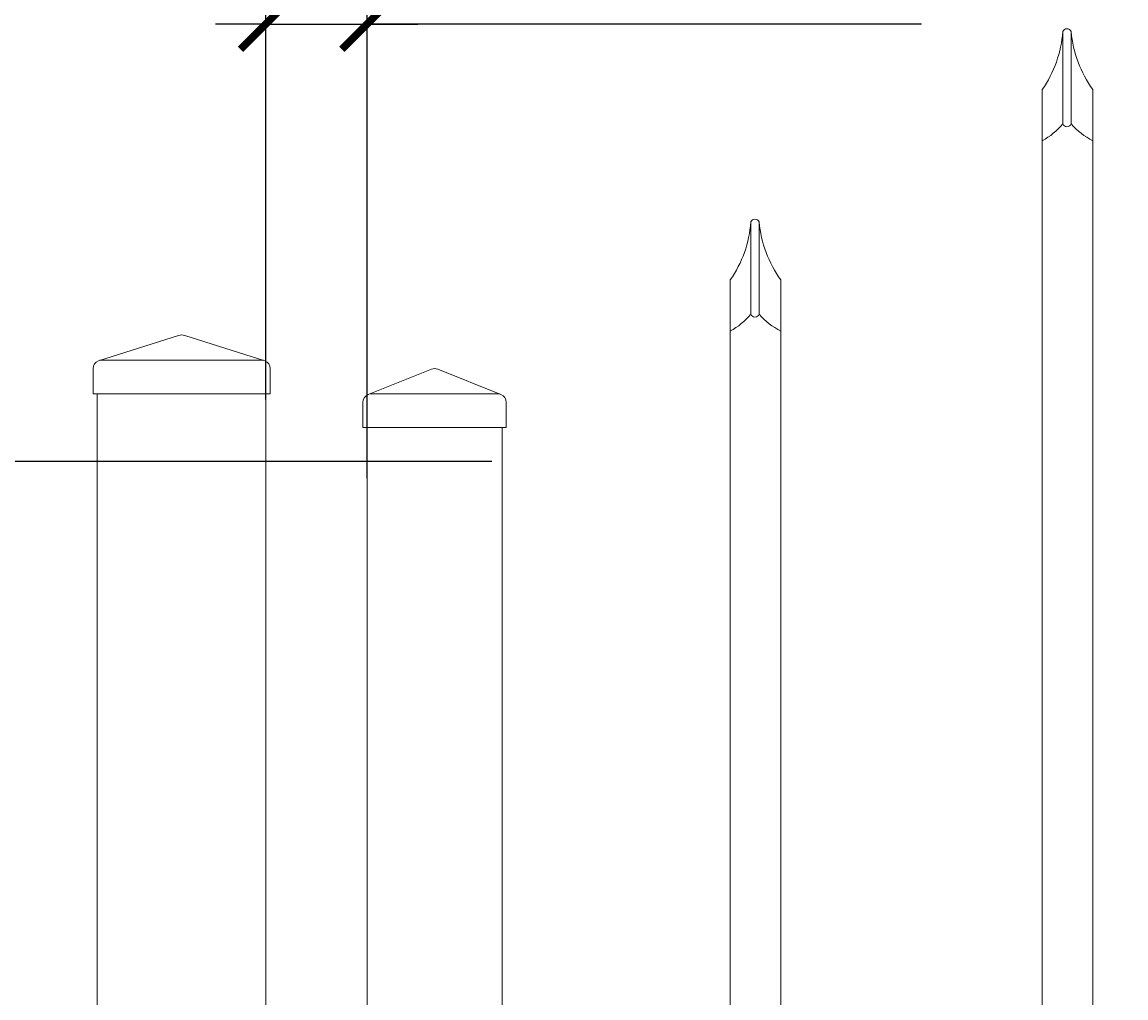
# Model space of a CAD drawing. Extents: x 5341 to 5599, y 525 to 705.
# Drawn here: x 5374 to 5390, y 661 to 676 of the extents above; entities that cross this region are included whole.
import ezdxf

# ---------------------------------------------------------------- set-up
doc = ezdxf.new("R2010")
doc.units = 0
doc.header["$LTSCALE"] = 10
doc.header["$MEASUREMENT"] = 0
doc.layers.get('0').update_dxf_attribs({"linetype": 'CONTINUOUS'})
doc.layers.get('DEFPOINTS').update_dxf_attribs({"linetype": 'CONTINUOUS'})
for name, color, linetype, lineweight in [('2', 5, 'CONTINUOUS', 30), ('3', 6, 'CONTINUOUS', 20), ('4', 80, 'CONTINUOUS', 15), ('5', 50, 'CONTINUOUS', 9)]:
    doc.layers.add(name, color=color, linetype=linetype, lineweight=lineweight)
doc.styles.add('ARIALI', font='ariali.ttf')
doc.dimstyles.new('Annotative', dxfattribs={"dimscale": 0, "dimtxt": 0.0625, "dimasz": 0.03125, "dimexe": 0.03125, "dimexo": 0.03125, "dimgap": 0.046875, "dimtad": 2, "dimdec": 4, "dimzin": 0, "dimdsep": 46, "dimlunit": 4, "dimtxsty": 'ARIALI', "dimblk": 'ARCHTICK', "dimcen": 0, "dimdle": 0.03125, "dimadec": 0, "dimazin": 0, "dimtfac": 1, "dimtdec": 4, "dimtix": 1, "dimtofl": 0, "dimtmove": 1, "dimatfit": 0, "dimldrblk": 'INTEGRAL', "dimfxl": 1, "dimtolj": 1, "dimtzin": 0, "dimarcsym": 0})

# ---------------------------------------------------------------- blocks, each defined once
blk = doc.blocks.new('_ArchTick')
at = {"color": 0, "linetype": 'ByBlock', "const_width": 0.15}
blk.add_lwpolyline([(-0.5, -0.5), (0.5, 0.5)], dxfattribs=at)
blk = doc.blocks.new('*D273')
at = {"layer": '5', "color": 0, "lineweight": -2, "transparency": 16777216}
for p, q in [((5377.555, 669.951), (5377.555, 696.137)), ((5449.555, 669.96), (5449.555, 696.137)), ((5376.805, 695.387), (5450.305, 695.387))]:
    blk.add_line(p, q, dxfattribs=at)
at = {"layer": 'DEFPOINTS', "color": 0, "transparency": 16777216}
for p in [(5449.555, 695.387), (5377.555, 669.201), (5449.555, 669.21)]:
    blk.add_point(p, dxfattribs=at)
at = {"layer": '5', "color": 0, "lineweight": -2, "transparency": 16777216, "xscale": 0.75, "yscale": 0.75, "zscale": 0.75, "rotation": 180}
blk.add_blockref('_ArchTick', (5377.555, 695.387), dxfattribs=at)
at = {"layer": '5', "color": 0, "lineweight": -2, "transparency": 16777216, "xscale": 0.75, "yscale": 0.75, "zscale": 0.75}
blk.add_blockref('_ArchTick', (5449.555, 695.387), dxfattribs=at)
at = {"layer": '5', "color": 0, "transparency": 16777216, "insert": (5413.555, 697.675), "char_height": 2.25, "attachment_point": 5, "style": 'ARIALI'}
blk.add_mtext("\\A1;6' OPENING AS SHOWN", dxfattribs=at)
blk = doc.blocks.new('_Integral')
at = {"color": 0, "linetype": 'ByBlock', "lineweight": -2}
for centre, start, end in [((0.44, -0.09), 102, 168), ((-0.44, 0.09), 282, 348)]:
    blk.add_arc(centre, 0.454, start, end, dxfattribs=at)
blk = doc.blocks.new('*D276')
at = {"layer": '5', "color": 0, "lineweight": -2, "transparency": 16777216}
for p, q in [((5350.613, 669.783), (5350.613, 596.283)), ((5380.902, 669.033), (5349.863, 669.033)), ((5362.811, 597.033), (5349.863, 597.033))]:
    blk.add_line(p, q, dxfattribs=at)
at = {"layer": 'DEFPOINTS', "color": 0, "transparency": 16777216}
for p in [(5381.652, 669.033), (5350.613, 597.033), (5363.561, 597.033)]:
    blk.add_point(p, dxfattribs=at)
at = {"layer": '5', "color": 0, "lineweight": -2, "transparency": 16777216, "xscale": 0.75, "yscale": 0.75, "zscale": 0.75}
for p, rotation in [((5350.613, 669.033), 90), ((5350.613, 597.033), 270)]:
    blk.add_blockref('_ArchTick', p, dxfattribs=dict(at, rotation=rotation))
at = {"layer": '5', "color": 0, "transparency": 16777216, "insert": (5348.325, 633.033), "char_height": 2.25, "attachment_point": 5, "rotation": 90, "style": 'ARIALI'}
blk.add_mtext("\\A1;6' AS SHOWN", dxfattribs=at)
blk = doc.blocks.new('SQ CAP 2.5 in')
at = {"layer": '3'}
for p, q in [((164.191, -71.908), (163.003, -72.284)), ((164.284, -71.908), (165.471, -72.284)), ((162.925, -72.775), (162.925, -72.4)), ((165.55, -72.775), (165.55, -72.4))]:
    blk.add_line(p, q, dxfattribs=at)
for centre, start, end in [((164.237, -72.024), 68.188, 111.812), ((163.05, -72.4), 111.812, 180), ((165.425, -72.4), 0, 68.188)]:
    blk.add_arc(centre, 0.125, start, end, dxfattribs=at)
at = {"layer": '4'}
for p, q in [((165.449, -72.275), (163.026, -72.275)), ((165.55, -72.775), (162.925, -72.775))]:
    blk.add_line(p, q, dxfattribs=at)
blk = doc.blocks.new('2in SQ CAP')
at = {"layer": '3'}
for p, q in [((173.474, -89.993), (172.537, -90.368)), ((173.567, -89.993), (174.505, -90.368)), ((172.458, -90.859), (172.458, -90.484)), ((174.583, -90.859), (174.583, -90.484))]:
    blk.add_line(p, q, dxfattribs=at)
for centre, start, end in [((173.521, -90.109), 68.188, 111.812), ((172.584, -90.484), 111.812, 180), ((174.458, -90.484), 0, 68.188)]:
    blk.add_arc(centre, 0.125, start, end, dxfattribs=at)
at = {"layer": '4'}
for p, q in [((174.482, -90.359), (172.559, -90.359)), ((174.583, -90.859), (172.458, -90.859))]:
    blk.add_line(p, q, dxfattribs=at)
blk = doc.blocks.new('*D280')
at = {"layer": '5', "color": 0, "lineweight": -2, "transparency": 16777216}
for p, q in [((5377.555, 670.783), (5377.555, 676.268)), ((5379.055, 668.783), (5379.055, 676.268)), ((5377.555, 675.518), (5376.805, 675.518)), ((5377.555, 675.518), (5379.055, 675.518)), ((5379.055, 675.518), (5379.805, 675.518)), ((5387.273, 675.518), (5379.055, 675.518))]:
    blk.add_line(p, q, dxfattribs=at)
at = {"layer": 'DEFPOINTS', "color": 0, "transparency": 16777216}
for p in [(5379.055, 675.518), (5377.555, 670.033), (5379.055, 668.033)]:
    blk.add_point(p, dxfattribs=at)
at = {"layer": '5', "color": 0, "lineweight": -2, "transparency": 16777216, "xscale": 0.75, "yscale": 0.75, "zscale": 0.75}
blk.add_blockref('_ArchTick', (5377.555, 675.518), dxfattribs=at)
at = {"layer": '5', "color": 0, "lineweight": -2, "transparency": 16777216, "xscale": 0.75, "yscale": 0.75, "zscale": 0.75, "rotation": 180}
blk.add_blockref('_ArchTick', (5379.055, 675.518), dxfattribs=at)
at = {"layer": '5', "color": 0, "transparency": 16777216, "insert": (5384.042, 679.278), "char_height": 2.25, "attachment_point": 5, "style": 'ARIALI'}
blk.add_mtext('\\A1;1{\\H1.000000x;\\S1/2;}"', dxfattribs=at)
blk = doc.blocks.new('*D282')
at = {"layer": '5', "color": 0, "lineweight": -2, "transparency": 16777216}
for p, q in [((5350.613, 681.033), (5350.613, 681.783)), ((5376.805, 681.033), (5349.863, 681.033)), ((5362.811, 669.033), (5349.863, 669.033)), ((5350.613, 669.033), (5350.613, 668.283))]:
    blk.add_line(p, q, dxfattribs=at)
at = {"layer": 'DEFPOINTS', "color": 0, "transparency": 16777216}
for p in [(5377.555, 681.033), (5350.613, 669.033), (5363.561, 669.033)]:
    blk.add_point(p, dxfattribs=at)
at = {"layer": '5', "color": 0, "lineweight": -2, "transparency": 16777216, "xscale": 0.75, "yscale": 0.75, "zscale": 0.75}
for p, rotation in [((5350.613, 681.033), 270), ((5350.613, 669.033), 90)]:
    blk.add_blockref('_ArchTick', p, dxfattribs=dict(at, rotation=rotation))
at = {"layer": '5', "color": 0, "transparency": 16777216, "insert": (5348.325, 684.328), "char_height": 2.25, "attachment_point": 5, "rotation": 90, "style": 'ARIALI'}
blk.add_mtext("\\A1;1' ARCH AS SHOWN", dxfattribs=at)

msp = doc.modelspace()

# ---------------------------------------------------------------- linework, layer by layer
at = {"layer": '3'}
for p, q in [((5375.05525, 670.03267), (5375.05525, 590.79801)), ((5377.55525, 670.03267), (5377.55525, 589.79801)), ((5379.05525, 599.03267), (5379.05525, 669.53267)), ((5381.05525, 599.03267), (5381.05525, 669.53267))]:
    msp.add_line(p, q, dxfattribs=at)
msp.add_arc((5412.55525, 615.19084), 47.34375, 48.291084, 131.708916, dxfattribs=at)
at = {"layer": '4'}
for p, q in [((5389.36775, 675.40519), (5389.36775, 674.03756)), ((5389.49275, 675.40519), (5389.49275, 674.03756)), ((5384.74275, 672.58225), (5384.74275, 671.21462)), ((5384.86775, 672.58225), (5384.86775, 671.21462))]:
    msp.add_line(p, q, dxfattribs=at)
for points in [[(5389.06273, 656.29476), (5389.06273, 673.78756)], [(5389.81273, 673.78756), (5389.81273, 656.71443)], [(5384.43773, 653.28067), (5384.43773, 670.96462)], [(5385.18773, 670.96462), (5385.18773, 653.82307)]]:
    msp.add_lwpolyline(points, dxfattribs=at)
for centre, radius, start, end in [((5387.66767, 675.52472), 1.70428, 324.941024, 355.978035), ((5389.43025, 675.3795), 0.06757, 22.340183, 157.659817), ((5391.20931, 675.55499), 1.72308, 184.987516, 215.853745), ((5388.58492, 674.68161), 1.01372, 298.121167, 320.55509), ((5389.43025, 674.06324), 0.06757, 202.340183, 337.659817), ((5390.30207, 674.74363), 1.07403, 221.102503, 242.895524), ((5383.04267, 672.70179), 1.70428, 324.941024, 355.978035), ((5384.80525, 672.55657), 0.06757, 22.340183, 157.659817), ((5386.58431, 672.73205), 1.72308, 184.987516, 215.853745), ((5383.95992, 671.85868), 1.01372, 298.121167, 320.55509), ((5384.80525, 671.24031), 0.06757, 202.340183, 337.659817), ((5385.67707, 671.9207), 1.07403, 221.102503, 242.895524)]:
    msp.add_arc(centre, radius, start, end, dxfattribs=at)
at = {"layer": '5'}
for p, q in [((5389.06273, 674.54575), (5389.06273, 673.78756)), ((5389.81273, 674.54575), (5389.81273, 673.78756)), ((5384.43773, 671.72281), (5384.43773, 670.96462)), ((5385.18773, 671.72281), (5385.18773, 670.96462))]:
    msp.add_line(p, q, dxfattribs=at)

# ---------------------------------------------------------------- block references
at = {"layer": '2'}
msp.add_blockref('SQ CAP 2.5 in', (5212.06786, 742.80748), dxfattribs=at)
at = {"layer": '5'}
msp.add_blockref('2in SQ CAP', (5206.5343, 760.39188), dxfattribs=at)

# ---------------------------------------------------------------- dimensions: what is measured, and where the dimension line sits
for base, p1, p2, angle, text, picture, middle in [((5449.55525, 695.38661), (5377.55525, 669.20108), (5449.55525, 669.2102), 180, '<> OPENING AS SHOWN', '*D273', (5413.55525, 695.38661)), ((5350.61297, 669.03267), (5377.55525, 681.03267), (5363.56122, 669.03267), 90, '<> ARCH AS SHOWN', '*D282', (5350.61297, 684.32793)), ((5350.61297, 597.03267), (5381.65187, 669.03267), (5363.56122, 597.03267), 90, '<> AS SHOWN', '*D276', (5350.61297, 633.03267))]:
    dim = msp.add_linear_dim(base=base, p1=p1, p2=p2, angle=angle, text=text, dimstyle='Annotative', override={"dimtxt": 0.09375}, dxfattribs=at)
    dim.commit()
    dim.dimension.update_dxf_attribs({"geometry": picture, "text_midpoint": middle, "dimtype": 160})
dim = msp.add_linear_dim(base=(5379.05525, 675.51832), p1=(5377.55525, 670.03267), p2=(5379.05525, 668.03267), angle=180, dimstyle='Annotative', override={"dimtxt": 0.09375}, dxfattribs=at)
dim.commit()
dim.dimension.update_dxf_attribs({"geometry": '*D280', "text_midpoint": (5384.04153, 675.51832), "dimtype": 160})

doc.saveas('drawing.dxf')
